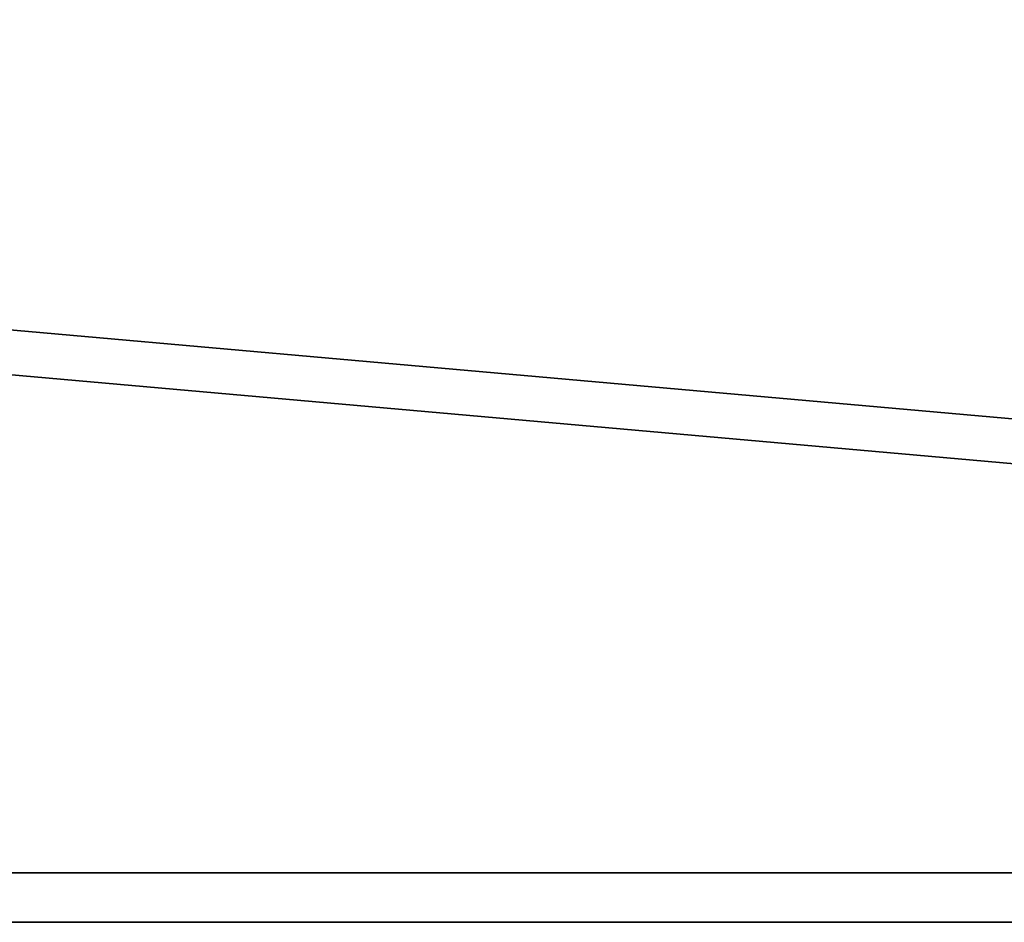
# Model space of a CAD drawing. Units: metres. Extents: x -8.2 to 8.2, y -8.4 to 0.4.
# Drawn here: x -0.2 to 0.8, y -6.9 to -6 of the extents above; entities that cross this region are included whole.
import ezdxf

# ---------------------------------------------------------------- set-up
doc = ezdxf.new("R2010")
doc.units = ezdxf.units.M

msp = doc.modelspace()

# ---------------------------------------------------------------- linework, layer by layer
for points in [[(5.65, -6.8514, 4.85), (-5.6109, -6.8514, 4.85), (-5.6109, -5.8514, 4.85)], [(5.65, -6.8514, 4.85), (-5.6109, -5.8514, 4.85), (5.65, -5.8514, 4.85)], [(-5.6109, -5.8514, 5.85), (-5.6109, -6.8514, 5.85), (5.65, -6.8514, 5.85)], [(5.65, -5.8514, 5.85), (-5.6109, -5.8514, 5.85), (5.65, -6.8514, 5.85)], [(5.7, -6.8986, -3.9611), (-5.5609, -6.8986, -3.9611), (-5.5609, -5.8986, -3.9611)], [(5.7, -6.8986, -3.9611), (-5.5609, -5.8986, -3.9611), (5.7, -5.8986, -3.9611)], [(-5.5609, -5.8986, -2.9611), (-5.5609, -6.8986, -2.9611), (5.7, -6.8986, -2.9611)], [(5.7, -5.8986, -2.9611), (-5.5609, -5.8986, -2.9611), (5.7, -6.8986, -2.9611)], [(-5.6109, -6.8514, 5.85), (-5.6109, -6.8514, 4.85), (5.65, -6.8514, 4.85)], [(5.65, -6.8514, 5.85), (-5.6109, -6.8514, 5.85), (5.65, -6.8514, 4.85)], [(-5.5609, -6.8986, -2.9611), (-5.5609, -6.8986, -3.9611), (5.7, -6.8986, -3.9611)], [(5.7, -6.8986, -2.9611), (-5.5609, -6.8986, -2.9611), (5.7, -6.8986, -3.9611)]]:
    msp.add_3dface(points)

doc.saveas('drawing.dxf')
